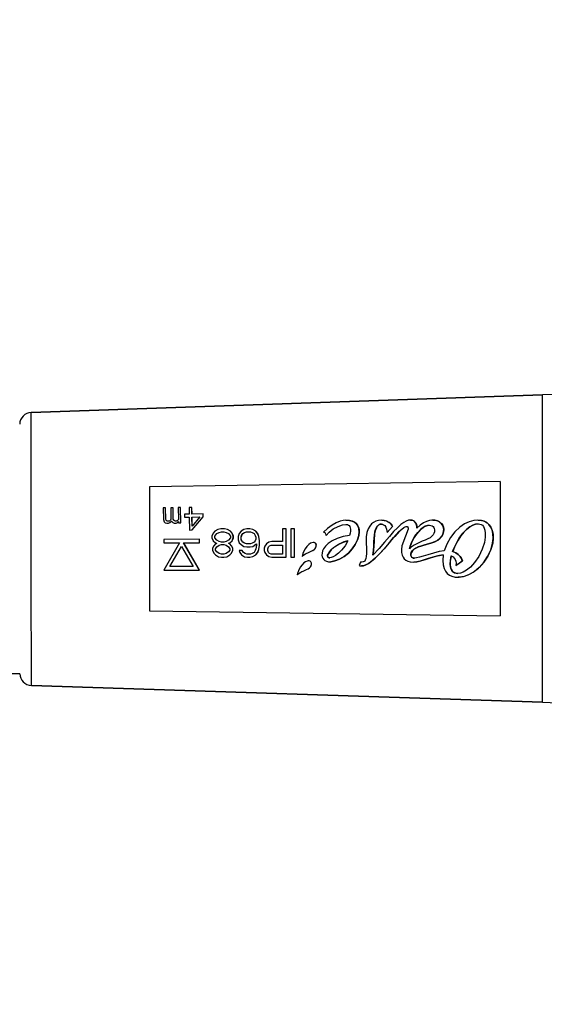
# Model space of a CAD drawing. Units: millimetres. Extents: x 2263 to 3543, y 1263 to 2822.
# Drawn here: x 2653 to 2697, y 1451 to 1533 of the extents above; entities that cross this region are included whole.
import ezdxf

# ---------------------------------------------------------------- set-up
doc = ezdxf.new("R2010")
doc.units = ezdxf.units.MM
doc.header["$LTSCALE"] = 5
doc.layers.get('0').update_dxf_attribs({"linetype": 'CONTINUOUS'})
doc.layers.get('Defpoints').update_dxf_attribs({"linetype": 'CONTINUOUS'})
doc.layers.add('02_ACHSEN', color=7, linetype='CONTINUOUS')
doc.layers.add('AM_5 ( Bemassung)', color=3, linetype='CONTINUOUS', lineweight=25)
doc.styles.get("Standard").update_dxf_attribs({"font": 'times.ttf'})
doc.dimstyles.new('BENUTZERDEFINIERTE NORM$0', dxfattribs={"dimtxt": 3.5, "dimasz": 2.5, "dimexe": 1, "dimexo": 0, "dimgap": 1.5, "dimtad": 1, "dimdsep": 46, "dimtxsty": 'Standard', "dimcen": 0, "dimclrd": 256, "dimclre": 256, "dimclrt": 6, "dimadec": 0, "dimazin": 2, "dimtp": 0.1, "dimtm": 0.1, "dimtfac": 0.71, "dimtmove": 0, "dimatfit": 3, "dimfxl": 1, "dimlwd": -1, "dimlwe": -1, "dimarcsym": 0})

# ---------------------------------------------------------------- blocks, each defined once
blk = doc.blocks.new('*D46')
at = {"layer": 'AM_5 ( Bemassung)', "ltscale": 10, "transparency": 16777216}
for p, q in [((2522.89, 1615.459), (2522.89, 1367.779)), ((2862.923, 1556.838), (2862.923, 1367.779)), ((2547.89, 1377.779), (2837.923, 1377.779))]:
    blk.add_line(p, q, dxfattribs=at)
for points in [[(2547.89, 1381.946), (2547.89, 1373.612), (2522.89, 1377.779)], [(2837.923, 1381.946), (2837.923, 1373.612), (2862.923, 1377.779)]]:
    blk.add_solid(points, dxfattribs=at)
at = {"layer": 'Defpoints', "color": 0, "ltscale": 10, "transparency": 16777216}
for p in [(2522.89, 1615.459), (2862.923, 1556.838), (2862.923, 1377.779)]:
    blk.add_point(p, dxfattribs=at)
at = {"layer": 'AM_5 ( Bemassung)', "color": 6, "ltscale": 10, "transparency": 16777216, "insert": (2697.205, 1410.582), "char_height": 35, "attachment_point": 5}
blk.add_mtext('340', dxfattribs=at)

msp = doc.modelspace()

# ---------------------------------------------------------------- linework, layer by layer
at = {"color": 7, "linetype": 'Continuous'}
for p, q in [((2697.22, 1501.918), (2654.192, 1500.436)), ((2654.192, 1500.436), (2697.22, 1501.918)), ((2699.153, 1501.985), (2697.22, 1501.918)), ((2693.659, 1494.634), (2664.159, 1494.179)), ((2664.159, 1494.179), (2664.167, 1483.737)), ((2693.659, 1494.634), (2693.667, 1483.327)), ((2665.501, 1492.413), (2665.303, 1492.41)), ((2665.303, 1492.41), (2665.318, 1491.44)), ((2665.516, 1491.443), (2665.501, 1492.413)), ((2665.522, 1491.443), (2665.507, 1492.413)), ((2666.134, 1492.423), (2665.936, 1492.42)), ((2665.936, 1492.42), (2665.951, 1491.45)), ((2666.149, 1491.453), (2666.134, 1492.423)), ((2666.155, 1491.453), (2666.14, 1492.423)), ((2666.767, 1492.432), (2666.569, 1492.429)), ((2666.569, 1492.429), (2666.584, 1491.419)), ((2666.787, 1491.139), (2666.767, 1492.432)), ((2666.793, 1491.139), (2666.773, 1492.432)), ((2667.716, 1492.447), (2667.479, 1492.443)), ((2667.479, 1492.443), (2667.487, 1491.878)), ((2667.725, 1491.881), (2667.716, 1492.447)), ((2667.731, 1491.881), (2667.722, 1492.447)), ((2665.318, 1491.44), (2665.4, 1491.239)), ((2665.556, 1491.363), (2665.516, 1491.443)), ((2665.563, 1491.363), (2665.522, 1491.443)), ((2665.951, 1491.45), (2665.913, 1491.368)), ((2666.189, 1491.372), (2666.149, 1491.453)), ((2666.196, 1491.372), (2666.155, 1491.453)), ((2666.584, 1491.419), (2666.507, 1491.337)), ((2667.487, 1491.878), (2667.092, 1491.871)), ((2667.092, 1491.871), (2667.096, 1491.629)), ((2667.096, 1491.629), (2667.491, 1491.635)), ((2667.491, 1491.635), (2667.508, 1490.544)), ((2668.674, 1491.896), (2667.725, 1491.881)), ((2667.729, 1491.639), (2668.401, 1491.649)), ((2667.74, 1490.871), (2667.729, 1491.639)), ((2667.746, 1490.878), (2667.735, 1491.639)), ((2668.401, 1491.649), (2667.74, 1490.871)), ((2667.745, 1490.547), (2668.678, 1491.653)), ((2667.751, 1490.547), (2668.684, 1491.653)), ((2668.678, 1491.653), (2668.674, 1491.896)), ((2668.684, 1491.653), (2668.68, 1491.896)), ((2665.4, 1491.239), (2665.48, 1491.159)), ((2665.48, 1491.159), (2665.6, 1491.121)), ((2665.597, 1491.323), (2665.556, 1491.363)), ((2665.603, 1491.323), (2665.563, 1491.363)), ((2665.676, 1491.284), (2665.597, 1491.323)), ((2665.6, 1491.121), (2665.758, 1491.123)), ((2665.795, 1491.285), (2665.676, 1491.284)), ((2665.758, 1491.123), (2665.876, 1491.165)), ((2665.764, 1491.123), (2665.882, 1491.165)), ((2665.874, 1491.327), (2665.795, 1491.285)), ((2665.913, 1491.368), (2665.874, 1491.327)), ((2665.876, 1491.165), (2665.993, 1491.288)), ((2665.882, 1491.165), (2665.876, 1491.165)), ((2665.882, 1491.165), (2665.996, 1491.285)), ((2665.993, 1491.288), (2666.113, 1491.169)), ((2666.113, 1491.169), (2666.233, 1491.13)), ((2666.23, 1491.333), (2666.189, 1491.372)), ((2666.236, 1491.333), (2666.196, 1491.372)), ((2666.309, 1491.293), (2666.23, 1491.333)), ((2666.233, 1491.13), (2666.391, 1491.133)), ((2666.388, 1491.295), (2666.309, 1491.293)), ((2666.507, 1491.337), (2666.388, 1491.295)), ((2666.391, 1491.133), (2666.509, 1491.175)), ((2666.397, 1491.133), (2666.515, 1491.175)), ((2666.509, 1491.175), (2666.587, 1491.257)), ((2666.515, 1491.175), (2666.509, 1491.175)), ((2666.515, 1491.175), (2666.53, 1491.191)), ((2666.53, 1491.191), (2666.587, 1491.251)), ((2666.587, 1491.257), (2666.589, 1491.136)), ((2666.589, 1491.136), (2666.787, 1491.139)), ((2669.907, 1490.599), (2669.657, 1490.445)), ((2670.157, 1490.65), (2669.907, 1490.599)), ((2670.457, 1490.65), (2670.157, 1490.65)), ((2670.707, 1490.599), (2670.457, 1490.65)), ((2670.713, 1490.599), (2670.463, 1490.65)), ((2670.957, 1490.446), (2670.707, 1490.599)), ((2670.963, 1490.446), (2670.713, 1490.599)), ((2672.106, 1490.6), (2671.856, 1490.447)), ((2672.356, 1490.651), (2672.106, 1490.6)), ((2672.606, 1490.652), (2672.356, 1490.651)), ((2672.856, 1490.601), (2672.606, 1490.652)), ((2672.862, 1490.601), (2672.612, 1490.652)), ((2672.862, 1490.601), (2672.856, 1490.601)), ((2673.106, 1490.448), (2672.856, 1490.601)), ((2673.112, 1490.448), (2672.862, 1490.601)), ((2675.355, 1490.654), (2675.355, 1489.581)), ((2675.654, 1490.654), (2675.355, 1490.654)), ((2675.656, 1488.254), (2675.654, 1490.654)), ((2675.662, 1488.254), (2675.661, 1490.654)), ((2676.054, 1490.654), (2676.056, 1488.254)), ((2676.354, 1490.654), (2676.054, 1490.654)), ((2676.356, 1488.254), (2676.354, 1490.654)), ((2676.362, 1488.254), (2676.36, 1490.654)), ((2680.682, 1491.009), (2680.701, 1491.009)), ((2684.152, 1490.342), (2684.601, 1490.847)), ((2684.158, 1490.342), (2684.607, 1490.847)), ((2684.607, 1490.847), (2684.601, 1490.847)), ((2687.984, 1491.381), (2687.912, 1491.38)), ((2668.349, 1489.761), (2665.351, 1489.759)), ((2665.351, 1489.759), (2665.351, 1489.459)), ((2667.508, 1490.544), (2667.745, 1490.547)), ((2668.35, 1489.461), (2668.349, 1489.761)), ((2668.356, 1489.461), (2668.356, 1489.761)), ((2669.508, 1490.292), (2669.408, 1490.037)), ((2669.408, 1490.037), (2669.408, 1489.883)), ((2669.408, 1489.883), (2669.508, 1489.628)), ((2669.657, 1490.445), (2669.508, 1490.292)), ((2669.658, 1490.037), (2669.807, 1490.241)), ((2669.658, 1489.884), (2669.658, 1490.037)), ((2669.808, 1489.679), (2669.658, 1489.884)), ((2669.664, 1490.037), (2669.814, 1490.241)), ((2669.664, 1489.884), (2669.664, 1490.037)), ((2669.814, 1489.679), (2669.664, 1489.884)), ((2669.807, 1490.241), (2670.007, 1490.343)), ((2669.814, 1490.241), (2670.013, 1490.343)), ((2670.007, 1490.343), (2670.207, 1490.395)), ((2670.013, 1490.343), (2670.208, 1490.393)), ((2670.207, 1490.395), (2670.407, 1490.395)), ((2670.407, 1490.395), (2670.607, 1490.344)), ((2670.607, 1490.344), (2670.807, 1490.242)), ((2670.807, 1490.242), (2670.957, 1490.038)), ((2670.957, 1489.884), (2670.807, 1489.68)), ((2671.107, 1490.293), (2670.957, 1490.446)), ((2670.957, 1490.038), (2670.957, 1489.884)), ((2671.113, 1490.293), (2670.963, 1490.446)), ((2671.207, 1490.038), (2671.107, 1490.293)), ((2671.107, 1489.629), (2671.207, 1489.885)), ((2671.213, 1490.038), (2671.113, 1490.293)), ((2671.113, 1489.629), (2671.213, 1489.885)), ((2671.207, 1489.885), (2671.207, 1490.038)), ((2671.213, 1489.885), (2671.213, 1490.038)), ((2671.707, 1490.242), (2671.607, 1489.987)), ((2671.607, 1489.987), (2671.607, 1489.732)), ((2671.607, 1489.732), (2671.707, 1489.477)), ((2671.856, 1490.447), (2671.707, 1490.242)), ((2671.857, 1489.936), (2671.907, 1490.089)), ((2671.857, 1489.783), (2671.857, 1489.936)), ((2671.907, 1489.63), (2671.857, 1489.783)), ((2671.863, 1489.936), (2671.913, 1490.089)), ((2671.863, 1489.783), (2671.863, 1489.936)), ((2671.913, 1489.63), (2671.863, 1489.783)), ((2671.907, 1490.089), (2672.006, 1490.243)), ((2671.913, 1490.089), (2672.013, 1490.243)), ((2672.006, 1490.243), (2672.156, 1490.345)), ((2672.013, 1490.243), (2672.162, 1490.345)), ((2672.156, 1490.345), (2672.306, 1490.396)), ((2672.162, 1490.345), (2672.307, 1490.394)), ((2672.306, 1490.396), (2672.656, 1490.396)), ((2672.656, 1490.396), (2672.806, 1490.345)), ((2672.806, 1490.345), (2672.956, 1490.243)), ((2672.956, 1490.243), (2673.056, 1490.09)), ((2673.056, 1490.09), (2673.106, 1489.937)), ((2673.106, 1489.784), (2673.056, 1489.631)), ((2673.112, 1490.448), (2673.106, 1490.448)), ((2673.256, 1490.244), (2673.106, 1490.448)), ((2673.106, 1489.937), (2673.106, 1489.784)), ((2673.262, 1490.244), (2673.112, 1490.448)), ((2673.262, 1490.244), (2673.256, 1490.244)), ((2673.356, 1489.988), (2673.256, 1490.244)), ((2673.362, 1489.988), (2673.262, 1490.244)), ((2673.362, 1489.988), (2673.356, 1489.988)), ((2673.406, 1489.631), (2673.356, 1489.988)), ((2673.412, 1489.631), (2673.362, 1489.988)), ((2678.802, 1490.367), (2678.804, 1490.367)), ((2665.351, 1489.459), (2666.677, 1489.46)), ((2666.677, 1489.46), (2665.353, 1487.161)), ((2665.872, 1487.461), (2666.851, 1489.16)), ((2665.878, 1487.461), (2666.854, 1489.155)), ((2666.851, 1489.16), (2667.832, 1487.463)), ((2667.023, 1489.46), (2668.35, 1489.461)), ((2668.351, 1487.163), (2667.023, 1489.46)), ((2668.358, 1487.163), (2667.029, 1489.46)), ((2669.558, 1489.22), (2669.459, 1489.015)), ((2669.459, 1489.015), (2669.459, 1488.862)), ((2669.508, 1489.628), (2669.708, 1489.475)), ((2669.708, 1489.373), (2669.558, 1489.22)), ((2669.708, 1489.475), (2669.808, 1489.424)), ((2669.808, 1489.424), (2669.708, 1489.373)), ((2669.708, 1488.964), (2669.808, 1489.118)), ((2669.709, 1488.862), (2669.708, 1488.964)), ((2669.715, 1488.964), (2669.814, 1489.118)), ((2669.715, 1488.862), (2669.715, 1488.964)), ((2670.008, 1489.577), (2669.808, 1489.679)), ((2669.808, 1489.118), (2670.008, 1489.271)), ((2669.814, 1489.118), (2670.014, 1489.271)), ((2670.208, 1489.526), (2670.008, 1489.577)), ((2670.008, 1489.271), (2670.208, 1489.322)), ((2670.014, 1489.271), (2670.208, 1489.321)), ((2670.408, 1489.527), (2670.208, 1489.526)), ((2670.208, 1489.322), (2670.408, 1489.322)), ((2670.608, 1489.578), (2670.408, 1489.527)), ((2670.408, 1489.322), (2670.608, 1489.271)), ((2670.807, 1489.68), (2670.608, 1489.578)), ((2670.608, 1489.271), (2670.808, 1489.118)), ((2670.808, 1489.425), (2670.908, 1489.476)), ((2670.908, 1489.374), (2670.808, 1489.425)), ((2670.808, 1489.118), (2670.908, 1488.965)), ((2670.914, 1489.374), (2670.814, 1489.425)), ((2670.908, 1489.476), (2671.107, 1489.629)), ((2671.058, 1489.221), (2670.908, 1489.374)), ((2670.908, 1488.965), (2670.908, 1488.863)), ((2671.064, 1489.221), (2670.914, 1489.374)), ((2671.158, 1489.017), (2671.058, 1489.221)), ((2671.164, 1489.017), (2671.064, 1489.221)), ((2671.158, 1488.863), (2671.158, 1489.017)), ((2671.164, 1488.863), (2671.164, 1489.017)), ((2671.707, 1489.477), (2671.857, 1489.323)), ((2671.857, 1489.323), (2672.107, 1489.17)), ((2672.007, 1489.528), (2671.907, 1489.63)), ((2672.013, 1489.528), (2671.913, 1489.63)), ((2672.157, 1489.426), (2672.007, 1489.528)), ((2672.163, 1489.426), (2672.013, 1489.528)), ((2672.107, 1489.17), (2672.357, 1489.12)), ((2672.307, 1489.375), (2672.157, 1489.426)), ((2672.308, 1489.377), (2672.163, 1489.426)), ((2672.657, 1489.375), (2672.307, 1489.375)), ((2672.357, 1489.12), (2672.607, 1489.12)), ((2672.607, 1489.12), (2672.857, 1489.171)), ((2672.613, 1489.12), (2672.863, 1489.171)), ((2672.807, 1489.426), (2672.657, 1489.375)), ((2672.957, 1489.529), (2672.807, 1489.426)), ((2672.857, 1489.171), (2673.157, 1489.375)), ((2672.863, 1489.171), (2672.857, 1489.171)), ((2672.863, 1489.171), (2673.111, 1489.34)), ((2673.056, 1489.631), (2672.957, 1489.529)), ((2673.107, 1488.967), (2673.057, 1488.814)), ((2673.157, 1489.273), (2673.107, 1488.967)), ((2673.157, 1489.375), (2673.157, 1489.273)), ((2673.257, 1488.661), (2673.357, 1488.916)), ((2673.263, 1488.661), (2673.363, 1488.916)), ((2673.357, 1488.916), (2673.407, 1489.274)), ((2673.363, 1488.916), (2673.357, 1488.916)), ((2673.363, 1488.916), (2673.413, 1489.274)), ((2673.412, 1489.631), (2673.406, 1489.631)), ((2673.407, 1489.274), (2673.406, 1489.631)), ((2673.413, 1489.274), (2673.407, 1489.274)), ((2673.413, 1489.274), (2673.412, 1489.631)), ((2673.856, 1489.172), (2673.807, 1489.019)), ((2673.807, 1489.019), (2673.807, 1488.814)), ((2674.006, 1489.376), (2673.856, 1489.172)), ((2674.206, 1489.529), (2674.006, 1489.376)), ((2674.106, 1488.968), (2674.156, 1489.121)), ((2674.113, 1488.968), (2674.106, 1488.968)), ((2674.107, 1488.814), (2674.106, 1488.968)), ((2674.113, 1488.968), (2674.162, 1489.121)), ((2674.113, 1488.814), (2674.113, 1488.968)), ((2674.156, 1489.121), (2674.256, 1489.223)), ((2674.162, 1489.121), (2674.156, 1489.121)), ((2674.162, 1489.121), (2674.262, 1489.223)), ((2674.456, 1489.581), (2674.206, 1489.529)), ((2674.256, 1489.223), (2674.406, 1489.274)), ((2674.262, 1489.223), (2674.256, 1489.223)), ((2674.262, 1489.223), (2674.407, 1489.272)), ((2674.406, 1489.274), (2675.356, 1489.275)), ((2675.355, 1489.581), (2674.456, 1489.581)), ((2675.356, 1489.275), (2675.356, 1488.509)), ((2677.934, 1489.5), (2677.915, 1489.5)), ((2686.254, 1489.595), (2686.248, 1489.595)), ((2669.459, 1488.862), (2669.559, 1488.607)), ((2669.559, 1488.607), (2669.709, 1488.454)), ((2669.809, 1488.709), (2669.709, 1488.862)), ((2669.709, 1488.454), (2669.959, 1488.301)), ((2669.815, 1488.709), (2669.715, 1488.862)), ((2670.009, 1488.556), (2669.809, 1488.709)), ((2670.015, 1488.556), (2669.815, 1488.709)), ((2669.959, 1488.301), (2670.209, 1488.25)), ((2670.209, 1488.505), (2670.009, 1488.556)), ((2670.209, 1488.507), (2670.015, 1488.556)), ((2670.408, 1488.505), (2670.209, 1488.505)), ((2670.209, 1488.25), (2670.409, 1488.25)), ((2670.608, 1488.557), (2670.408, 1488.505)), ((2670.409, 1488.25), (2670.659, 1488.301)), ((2670.415, 1488.25), (2670.665, 1488.301)), ((2670.808, 1488.71), (2670.608, 1488.557)), ((2670.659, 1488.301), (2670.908, 1488.455)), ((2670.665, 1488.301), (2670.914, 1488.455)), ((2670.908, 1488.863), (2670.808, 1488.71)), ((2670.908, 1488.455), (2671.058, 1488.608)), ((2670.914, 1488.455), (2671.064, 1488.608)), ((2671.058, 1488.608), (2671.158, 1488.863)), ((2671.064, 1488.608), (2671.164, 1488.863)), ((2671.958, 1488.813), (2671.708, 1488.813)), ((2671.708, 1488.813), (2671.758, 1488.66)), ((2671.758, 1488.66), (2671.908, 1488.455)), ((2671.908, 1488.455), (2672.158, 1488.302)), ((2672.058, 1488.66), (2671.958, 1488.813)), ((2672.064, 1488.66), (2671.964, 1488.813)), ((2672.064, 1488.66), (2672.058, 1488.66)), ((2672.208, 1488.558), (2672.058, 1488.66)), ((2672.158, 1488.302), (2672.408, 1488.252)), ((2672.214, 1488.558), (2672.208, 1488.558)), ((2672.358, 1488.507), (2672.208, 1488.558)), ((2672.657, 1488.507), (2672.358, 1488.507)), ((2672.408, 1488.252), (2672.608, 1488.252)), ((2672.608, 1488.252), (2672.858, 1488.303)), ((2672.807, 1488.558), (2672.657, 1488.507)), ((2672.957, 1488.66), (2672.807, 1488.558)), ((2672.858, 1488.303), (2673.107, 1488.456)), ((2672.864, 1488.303), (2672.858, 1488.303)), ((2673.057, 1488.814), (2672.957, 1488.66)), ((2673.107, 1488.456), (2673.257, 1488.661)), ((2673.113, 1488.456), (2673.107, 1488.456)), ((2673.113, 1488.456), (2673.263, 1488.661)), ((2673.263, 1488.661), (2673.257, 1488.661)), ((2673.807, 1488.814), (2673.857, 1488.661)), ((2673.857, 1488.661), (2674.007, 1488.457)), ((2674.007, 1488.457), (2674.207, 1488.304)), ((2674.113, 1488.814), (2674.107, 1488.814)), ((2674.157, 1488.661), (2674.107, 1488.814)), ((2674.163, 1488.661), (2674.113, 1488.814)), ((2674.163, 1488.661), (2674.157, 1488.661)), ((2674.257, 1488.559), (2674.157, 1488.661)), ((2674.263, 1488.559), (2674.163, 1488.661)), ((2674.207, 1488.304), (2674.457, 1488.253)), ((2674.263, 1488.559), (2674.257, 1488.559)), ((2674.407, 1488.508), (2674.257, 1488.559)), ((2675.356, 1488.509), (2674.407, 1488.508)), ((2674.457, 1488.253), (2675.656, 1488.254)), ((2676.056, 1488.254), (2676.356, 1488.254)), ((2677.005, 1488.33), (2677.054, 1488.383)), ((2689.673, 1488.727), (2689.667, 1488.727)), ((2667.832, 1487.463), (2665.872, 1487.461)), ((2677.531, 1487.953), (2677.512, 1487.953)), ((2679.348, 1487.872), (2679.423, 1487.873)), ((2679.429, 1487.873), (2679.423, 1487.873)), ((2681.908, 1487.853), (2681.792, 1487.546)), ((2682.029, 1487.843), (2681.908, 1487.853)), ((2689.94, 1487.568), (2690.479, 1487.945)), ((2689.946, 1487.568), (2690.485, 1487.945)), ((2690.485, 1487.945), (2690.479, 1487.945)), ((2665.353, 1487.161), (2668.351, 1487.163)), ((2676.602, 1486.783), (2676.651, 1486.836)), ((2664.167, 1483.737), (2693.667, 1483.327)), ((2697.24, 1476.048), (2654.21, 1477.466)), ((2654.21, 1477.466), (2697.24, 1476.048)), ((2697.24, 1476.048), (2699.173, 1475.985))]:
    msp.add_line(p, q, dxfattribs=at)
at = {"color": 9, "linetype": 'Continuous'}
for p, q in [((2681.77, 1490.094), (2681.764, 1490.094)), ((2685.158, 1490.408), (2685.152, 1490.408)), ((2678.195, 1489.194), (2678.189, 1489.194)), ((2683.055, 1489.582), (2683.049, 1489.582)), ((2693.042, 1489.426), (2693.036, 1489.426)), ((2677.602, 1488.689), (2677.596, 1488.689)), ((2679.184, 1488.512), (2679.178, 1488.512)), ((2686.152, 1488.502), (2686.146, 1488.502)), ((2677.792, 1487.648), (2677.786, 1487.648)), ((2677.199, 1487.143), (2677.193, 1487.143))]:
    msp.add_line(p, q, dxfattribs=at)
for points in [[(2697.24, 1476.048), (2697.24, 1476.136), (2697.24, 1476.397), (2697.239, 1476.828), (2697.239, 1477.424), (2697.238, 1478.176), (2697.238, 1479.074), (2697.237, 1480.107), (2697.236, 1481.259), (2697.235, 1482.516), (2697.234, 1483.86), (2697.233, 1485.273), (2697.232, 1486.737), (2697.231, 1488.231), (2697.23, 1489.735), (2697.228, 1491.229), (2697.227, 1492.693), (2697.226, 1494.106), (2697.225, 1495.451), (2697.224, 1496.707), (2697.223, 1497.86), (2697.223, 1498.892), (2697.222, 1499.79), (2697.221, 1500.542), (2697.221, 1501.138), (2697.221, 1501.569), (2697.22, 1501.831), (2697.22, 1501.918)], [(2654.21, 1477.466), (2654.209, 1477.501), (2654.209, 1477.645), (2654.209, 1477.928), (2654.209, 1478.358), (2654.208, 1478.943), (2654.208, 1479.672), (2654.207, 1480.527), (2654.207, 1481.498), (2654.206, 1482.571), (2654.205, 1483.733), (2654.204, 1484.965), (2654.203, 1486.253), (2654.202, 1487.578), (2654.201, 1488.921), (2654.2, 1490.265), (2654.199, 1491.591), (2654.198, 1492.881), (2654.197, 1494.116), (2654.196, 1495.281), (2654.195, 1496.358), (2654.195, 1497.335), (2654.194, 1498.195), (2654.193, 1498.93), (2654.193, 1499.522), (2654.193, 1499.961), (2654.192, 1500.252), (2654.192, 1500.4), (2654.192, 1500.436)]]:
    msp.add_lwpolyline(points, dxfattribs=at)
at = {"color": 7, "linetype": 'Continuous'}
for points in [[(2691.802, 1491.383), (2691.439, 1491.35), (2691.065, 1491.247), (2690.674, 1491.062), (2690.268, 1490.781), (2689.86, 1490.392), (2689.48, 1489.901), (2689.169, 1489.346), (2688.958, 1488.793)], [(2693.036, 1489.426), (2693.084, 1489.843), (2693.061, 1490.229), (2692.982, 1490.554), (2692.862, 1490.813), (2692.713, 1491.014), (2692.538, 1491.168), (2692.335, 1491.282), (2692.094, 1491.355), (2691.802, 1491.383)], [(2691.808, 1491.383), (2692.104, 1491.355), (2692.344, 1491.281), (2692.564, 1491.154), (2692.746, 1490.984), (2692.89, 1490.773), (2693.003, 1490.509), (2693.072, 1490.196), (2693.09, 1489.828), (2693.042, 1489.426)], [(2680.682, 1491.375), (2680.463, 1491.352), (2680.193, 1491.277), (2679.875, 1491.141), (2679.519, 1490.94), (2679.145, 1490.676), (2678.802, 1490.367)], [(2679.01, 1490.092), (2679.272, 1490.377), (2679.62, 1490.641), (2680.024, 1490.851), (2680.394, 1490.969), (2680.682, 1491.009)], [(2681.764, 1490.094), (2681.798, 1490.381), (2681.783, 1490.617), (2681.732, 1490.807), (2681.652, 1490.962), (2681.546, 1491.092), (2681.409, 1491.2), (2681.232, 1491.288), (2680.998, 1491.35), (2680.682, 1491.375)], [(2680.688, 1491.375), (2680.98, 1491.354), (2681.204, 1491.3), (2681.405, 1491.206), (2681.555, 1491.089), (2681.67, 1490.944), (2681.749, 1490.777), (2681.794, 1490.581), (2681.803, 1490.357), (2681.77, 1490.094)], [(2680.701, 1491.009), (2680.805, 1490.998), (2680.894, 1490.965), (2680.962, 1490.913), (2681.015, 1490.838), (2681.054, 1490.736), (2681.073, 1490.604), (2681.068, 1490.445), (2681.04, 1490.268), (2680.991, 1490.093)], [(2683.7, 1491.377), (2683.432, 1491.353), (2683.207, 1491.289), (2683.012, 1491.189), (2682.841, 1491.053), (2682.689, 1490.874), (2682.558, 1490.644), (2682.454, 1490.346), (2682.39, 1489.969), (2682.383, 1489.503)], [(2686.11, 1491.379), (2685.953, 1491.36), (2685.768, 1491.298), (2685.553, 1491.18), (2685.305, 1490.997), (2685.022, 1490.741), (2684.702, 1490.409), (2684.345, 1490.001), (2683.944, 1489.523), (2683.483, 1488.987), (2682.937, 1488.422)], [(2683.049, 1489.582), (2683.081, 1490.131), (2683.16, 1490.519), (2683.258, 1490.759), (2683.359, 1490.903), (2683.459, 1490.988), (2683.561, 1491.034), (2683.669, 1491.05)], [(2683.669, 1491.049), (2683.573, 1491.036), (2683.479, 1490.996), (2683.396, 1490.934), (2683.317, 1490.843), (2683.25, 1490.734), (2683.188, 1490.586), (2683.144, 1490.44), (2683.105, 1490.251), (2683.079, 1490.06), (2683.062, 1489.846), (2683.055, 1489.582)], [(2683.669, 1491.05), (2683.765, 1491.036), (2683.861, 1490.992), (2683.954, 1490.914), (2684.039, 1490.792), (2684.11, 1490.61), (2684.152, 1490.342)], [(2684.601, 1490.847), (2684.552, 1490.952), (2684.462, 1491.066), (2684.323, 1491.182), (2684.132, 1491.286), (2683.914, 1491.355), (2683.7, 1491.377)], [(2683.706, 1491.377), (2683.905, 1491.358), (2684.092, 1491.305), (2684.252, 1491.23), (2684.381, 1491.144), (2684.485, 1491.048), (2684.561, 1490.947), (2684.607, 1490.847)], [(2685.152, 1490.408), (2685.386, 1490.626), (2685.558, 1490.752), (2685.681, 1490.819), (2685.762, 1490.847), (2685.803, 1490.852)], [(2685.803, 1490.852), (2685.814, 1490.852), (2685.851, 1490.841), (2685.883, 1490.817), (2685.91, 1490.773), (2685.925, 1490.706), (2685.921, 1490.607), (2685.881, 1490.467)], [(2686.65, 1490.692), (2686.641, 1490.879), (2686.605, 1491.037), (2686.547, 1491.161), (2686.471, 1491.253), (2686.38, 1491.319), (2686.264, 1491.362), (2686.11, 1491.379)], [(2686.116, 1491.379), (2686.271, 1491.362), (2686.39, 1491.316), (2686.488, 1491.243), (2686.562, 1491.145), (2686.616, 1491.021), (2686.649, 1490.867), (2686.657, 1490.692)], [(2686.146, 1488.502), (2686.19, 1488.652), (2686.268, 1488.784), (2686.387, 1488.906), (2686.559, 1489.02), (2686.791, 1489.125), (2687.088, 1489.224), (2687.451, 1489.324), (2687.832, 1489.435), (2688.16, 1489.558), (2688.422, 1489.698), (2688.618, 1489.853), (2688.756, 1490.02), (2688.851, 1490.207), (2688.907, 1490.419), (2688.916, 1490.624), (2688.883, 1490.804), (2688.813, 1490.965), (2688.708, 1491.104), (2688.568, 1491.221), (2688.391, 1491.312), (2688.173, 1491.368), (2687.984, 1491.381)], [(2687.99, 1491.381), (2688.185, 1491.367), (2688.405, 1491.309), (2688.58, 1491.218), (2688.727, 1491.09), (2688.833, 1490.94), (2688.897, 1490.776), (2688.924, 1490.597), (2688.91, 1490.402), (2688.852, 1490.194), (2688.749, 1490.001), (2688.598, 1489.829), (2688.392, 1489.675), (2688.13, 1489.542), (2687.831, 1489.433), (2687.533, 1489.345), (2687.25, 1489.268), (2686.995, 1489.194), (2686.778, 1489.118), (2686.567, 1489.021), (2686.403, 1488.914), (2686.283, 1488.795), (2686.199, 1488.658), (2686.152, 1488.502)], [(2686.248, 1489.595), (2686.486, 1490.016), (2686.737, 1490.348), (2686.977, 1490.593), (2687.196, 1490.763), (2687.389, 1490.87), (2687.556, 1490.927), (2687.696, 1490.943)], [(2687.696, 1490.942), (2687.546, 1490.923), (2687.368, 1490.858), (2687.19, 1490.754), (2687.002, 1490.609), (2686.811, 1490.423), (2686.622, 1490.199), (2686.433, 1489.924), (2686.254, 1489.595)], [(2687.912, 1491.38), (2687.707, 1491.35), (2687.471, 1491.274), (2687.209, 1491.143), (2686.927, 1490.948), (2686.65, 1490.692)], [(2687.696, 1490.943), (2687.833, 1490.928), (2687.942, 1490.889), (2688.024, 1490.833), (2688.084, 1490.762), (2688.126, 1490.673), (2688.146, 1490.558), (2688.136, 1490.404)], [(2689.667, 1488.727), (2689.928, 1489.336), (2690.226, 1489.86), (2690.533, 1490.283), (2690.832, 1490.601), (2691.113, 1490.824), (2691.371, 1490.965), (2691.602, 1491.039), (2691.815, 1491.062)], [(2691.815, 1491.061), (2691.603, 1491.038), (2691.361, 1490.958), (2691.118, 1490.823), (2690.865, 1490.625), (2690.615, 1490.372), (2690.364, 1490.056), (2690.122, 1489.682), (2689.886, 1489.239), (2689.673, 1488.727)], [(2691.815, 1491.062), (2691.958, 1491.046), (2692.074, 1491.005), (2692.173, 1490.939), (2692.259, 1490.844), (2692.334, 1490.711), (2692.391, 1490.526), (2692.42, 1490.275), (2692.408, 1489.941), (2692.336, 1489.507)], [(2678.804, 1490.367), (2678.857, 1490.354), (2678.901, 1490.325), (2678.937, 1490.284), (2678.968, 1490.23), (2678.993, 1490.166), (2679.01, 1490.092)], [(2680.991, 1490.093), (2680.448, 1490.001), (2679.945, 1489.841), (2679.526, 1489.642), (2679.201, 1489.422), (2678.965, 1489.194), (2678.807, 1488.969)], [(2679.423, 1487.873), (2679.763, 1487.944), (2680.141, 1488.089), (2680.531, 1488.313), (2680.9, 1488.607), (2681.219, 1488.95), (2681.47, 1489.321), (2681.651, 1489.705), (2681.764, 1490.094)], [(2681.77, 1490.094), (2681.657, 1489.706), (2681.477, 1489.322), (2681.224, 1488.949), (2680.902, 1488.603), (2680.533, 1488.31), (2680.146, 1488.088), (2679.766, 1487.943), (2679.429, 1487.873)], [(2681.996, 1487.524), (2682.161, 1487.543), (2682.355, 1487.606), (2682.582, 1487.725), (2682.844, 1487.911), (2683.144, 1488.17), (2683.479, 1488.504), (2683.85, 1488.913), (2684.257, 1489.386), (2684.695, 1489.901), (2685.152, 1490.408)], [(2685.158, 1490.408), (2684.797, 1490.012), (2684.463, 1489.622), (2684.171, 1489.278), (2683.9, 1488.963), (2683.645, 1488.677), (2683.411, 1488.427), (2683.188, 1488.205), (2682.963, 1488.003), (2682.759, 1487.841), (2682.568, 1487.713), (2682.354, 1487.603), (2682.166, 1487.543), (2682.002, 1487.524)], [(2685.881, 1490.467), (2685.76, 1490.162), (2685.645, 1489.877), (2685.525, 1489.583)], [(2688.136, 1490.404), (2688.095, 1490.262), (2688.027, 1490.134), (2687.923, 1490.014), (2687.777, 1489.9), (2687.586, 1489.794), (2687.353, 1489.694), (2687.09, 1489.596)], [(2677.915, 1489.5), (2677.814, 1489.48), (2677.694, 1489.425), (2677.557, 1489.324), (2677.405, 1489.169), (2677.247, 1488.951), (2677.1, 1488.665)], [(2677.596, 1488.689), (2677.767, 1488.763), (2677.916, 1488.838), (2678.031, 1488.918), (2678.113, 1489.004), (2678.164, 1489.094), (2678.189, 1489.194)], [(2677.602, 1488.689), (2677.76, 1488.756), (2677.901, 1488.826), (2678.02, 1488.904), (2678.11, 1488.992), (2678.167, 1489.087), (2678.195, 1489.194)], [(2678.189, 1489.194), (2678.189, 1489.298), (2678.168, 1489.372), (2678.131, 1489.426), (2678.079, 1489.467), (2678.007, 1489.493), (2677.934, 1489.5)], [(2678.195, 1489.194), (2678.197, 1489.289), (2678.176, 1489.367), (2678.137, 1489.426), (2678.081, 1489.468), (2678.009, 1489.494), (2677.94, 1489.5)], [(2678.807, 1488.969), (2678.72, 1488.79), (2678.674, 1488.61), (2678.667, 1488.442), (2678.693, 1488.294), (2678.747, 1488.169), (2678.824, 1488.066), (2678.924, 1487.982), (2679.051, 1487.919), (2679.213, 1487.88), (2679.348, 1487.872)], [(2679.178, 1488.512), (2679.291, 1488.699), (2679.475, 1488.907), (2679.738, 1489.128), (2680.084, 1489.347), (2680.491, 1489.533), (2680.86, 1489.638)], [(2680.86, 1489.636), (2680.515, 1489.54), (2680.176, 1489.392), (2679.883, 1489.224), (2679.645, 1489.052), (2679.447, 1488.873), (2679.29, 1488.689), (2679.184, 1488.512)], [(2680.86, 1489.638), (2680.614, 1489.226), (2680.323, 1488.863), (2680.049, 1488.594), (2679.807, 1488.406), (2679.605, 1488.286), (2679.444, 1488.223)], [(2682.383, 1489.503), (2682.409, 1488.961), (2682.412, 1488.578), (2682.395, 1488.314), (2682.363, 1488.134), (2682.319, 1488.013), (2682.267, 1487.936), (2682.208, 1487.886), (2682.136, 1487.856), (2682.029, 1487.843)], [(2682.937, 1488.422), (2682.996, 1488.823), (2683.035, 1489.202), (2683.049, 1489.582)], [(2683.055, 1489.582), (2683.041, 1489.207), (2683.003, 1488.825), (2682.945, 1488.43)], [(2685.525, 1489.583), (2685.405, 1489.214), (2685.358, 1488.899), (2685.368, 1488.641), (2685.416, 1488.434), (2685.495, 1488.266), (2685.599, 1488.13), (2685.73, 1488.019), (2685.896, 1487.932), (2686.107, 1487.872), (2686.384, 1487.848)], [(2687.09, 1489.596), (2686.878, 1489.503), (2686.649, 1489.392), (2686.437, 1489.277), (2686.261, 1489.165), (2686.132, 1489.063), (2686.049, 1488.975)], [(2686.049, 1488.975), (2686.102, 1489.192), (2686.172, 1489.406), (2686.248, 1489.595)], [(2686.254, 1489.595), (2686.168, 1489.38), (2686.103, 1489.173), (2686.058, 1488.984)], [(2692.336, 1489.507), (2692.155, 1488.929), (2691.86, 1488.323), (2691.507, 1487.805), (2691.16, 1487.424), (2690.842, 1487.163), (2690.559, 1487.001), (2690.316, 1486.918), (2690.11, 1486.893)], [(2690.121, 1486.572), (2690.217, 1486.575), (2690.587, 1486.629), (2690.984, 1486.763), (2691.405, 1486.993), (2691.838, 1487.333), (2692.253, 1487.781), (2692.61, 1488.31), (2692.875, 1488.875), (2693.036, 1489.426)], [(2693.042, 1489.426), (2692.89, 1488.899), (2692.637, 1488.349), (2692.298, 1487.831), (2691.905, 1487.39), (2691.474, 1487.035), (2691.054, 1486.792), (2690.637, 1486.64), (2690.251, 1486.576), (2690.127, 1486.571)], [(2676.999, 1488.33), (2677.048, 1488.383), (2677.125, 1488.443), (2677.227, 1488.508), (2677.349, 1488.574), (2677.478, 1488.637), (2677.596, 1488.689)], [(2677.1, 1488.665), (2677.06, 1488.561), (2677.025, 1488.447), (2676.999, 1488.33)], [(2677.054, 1488.383), (2677.121, 1488.436), (2677.199, 1488.488), (2677.286, 1488.538), (2677.383, 1488.588), (2677.487, 1488.638), (2677.602, 1488.689)], [(2679.318, 1488.203), (2679.262, 1488.209), (2679.209, 1488.228), (2679.173, 1488.257), (2679.15, 1488.296), (2679.139, 1488.348), (2679.145, 1488.419), (2679.178, 1488.512)], [(2679.184, 1488.512), (2679.156, 1488.437), (2679.145, 1488.375), (2679.15, 1488.313), (2679.172, 1488.266), (2679.21, 1488.231), (2679.256, 1488.212), (2679.316, 1488.203), (2679.318, 1488.203)], [(2679.444, 1488.223), (2679.339, 1488.204), (2679.318, 1488.203)], [(2686.462, 1488.176), (2686.35, 1488.191), (2686.264, 1488.226), (2686.203, 1488.277), (2686.164, 1488.338), (2686.144, 1488.411), (2686.146, 1488.502)], [(2686.152, 1488.502), (2686.15, 1488.409), (2686.173, 1488.331), (2686.217, 1488.269), (2686.28, 1488.22), (2686.365, 1488.188), (2686.462, 1488.177)], [(2686.384, 1487.848), (2686.659, 1487.873), (2686.994, 1487.949), (2687.397, 1488.072), (2687.878, 1488.228), (2688.398, 1488.371), (2688.876, 1488.45)], [(2688.876, 1488.449), (2688.434, 1488.378), (2687.998, 1488.262), (2687.605, 1488.138), (2687.262, 1488.027), (2686.943, 1487.934), (2686.65, 1487.871), (2686.39, 1487.848)], [(2688.958, 1488.793), (2688.533, 1488.733), (2688.045, 1488.61), (2687.59, 1488.47), (2687.2, 1488.344), (2686.884, 1488.25), (2686.64, 1488.194), (2686.462, 1488.176)], [(2688.876, 1488.45), (2688.832, 1487.993), (2688.863, 1487.617), (2688.946, 1487.316), (2689.066, 1487.082), (2689.215, 1486.899), (2689.395, 1486.758), (2689.613, 1486.653), (2689.882, 1486.588), (2690.121, 1486.572)], [(2690.11, 1486.893), (2689.937, 1486.911), (2689.804, 1486.958), (2689.695, 1487.029), (2689.605, 1487.127), (2689.531, 1487.261), (2689.478, 1487.444), (2689.456, 1487.685), (2689.477, 1487.992), (2689.557, 1488.375)], [(2689.563, 1488.375), (2689.5, 1488.099), (2689.468, 1487.859), (2689.463, 1487.63), (2689.487, 1487.431), (2689.54, 1487.256), (2689.616, 1487.121), (2689.714, 1487.018), (2689.826, 1486.95), (2689.952, 1486.909), (2690.11, 1486.894)], [(2689.557, 1488.375), (2689.7, 1488.291), (2689.81, 1488.186), (2689.89, 1488.062), (2689.942, 1487.915), (2689.96, 1487.749), (2689.94, 1487.568)], [(2690.479, 1487.945), (2690.413, 1488.143), (2690.301, 1488.328), (2690.145, 1488.488), (2689.939, 1488.623), (2689.667, 1488.727)], [(2689.673, 1488.727), (2689.933, 1488.629), (2690.145, 1488.493), (2690.305, 1488.33), (2690.418, 1488.144), (2690.485, 1487.945)], [(2677.512, 1487.953), (2677.411, 1487.934), (2677.291, 1487.878), (2677.154, 1487.778), (2677.002, 1487.622), (2676.844, 1487.405), (2676.697, 1487.119)], [(2677.193, 1487.143), (2677.364, 1487.216), (2677.513, 1487.291), (2677.628, 1487.372), (2677.71, 1487.457), (2677.761, 1487.548), (2677.786, 1487.648)], [(2677.199, 1487.143), (2677.357, 1487.21), (2677.498, 1487.28), (2677.617, 1487.358), (2677.707, 1487.445), (2677.764, 1487.541), (2677.792, 1487.648)], [(2677.786, 1487.648), (2677.786, 1487.752), (2677.765, 1487.825), (2677.728, 1487.879), (2677.676, 1487.92), (2677.604, 1487.946), (2677.531, 1487.953)], [(2677.792, 1487.648), (2677.794, 1487.743), (2677.773, 1487.82), (2677.734, 1487.879), (2677.678, 1487.922), (2677.606, 1487.947), (2677.537, 1487.954)], [(2681.792, 1487.546), (2681.851, 1487.535), (2681.921, 1487.527), (2681.996, 1487.524)], [(2676.596, 1486.783), (2676.645, 1486.836), (2676.722, 1486.896), (2676.824, 1486.961), (2676.946, 1487.028), (2677.075, 1487.091), (2677.193, 1487.143)], [(2676.697, 1487.119), (2676.657, 1487.015), (2676.622, 1486.9), (2676.596, 1486.783)], [(2676.651, 1486.836), (2676.718, 1486.89), (2676.796, 1486.941), (2676.883, 1486.991), (2676.98, 1487.042), (2677.084, 1487.092), (2677.199, 1487.143)]]:
    msp.add_lwpolyline(points, dxfattribs=at)
for centre, start, end in [((2654.227, 1499.436), 91.97298, 179.20965), ((2654.227, 1499.436), 91.97298, 179.20965), ((2654.242, 1478.465), 180.87631, 268.11298), ((2654.242, 1478.465), 180.87631, 268.11298)]:
    msp.add_arc(centre, 1, start, end, dxfattribs=at)
at = {"layer": '02_ACHSEN', "color": 7, "linetype": 'Continuous'}
msp.add_line((2653.242, 1478.45), (2651.771, 1478.449), dxfattribs=at)

# ---------------------------------------------------------------- dimensions: what is measured, and where the dimension line sits
at = {"layer": 'AM_5 ( Bemassung)', "ltscale": 10}
dim = msp.add_linear_dim(base=(2862.923, 1377.779), p1=(2522.89, 1615.459), p2=(2862.923, 1556.838), dimstyle='BENUTZERDEFINIERTE NORM$0', override={"dimscale": 10, "dimdec": 0}, dxfattribs=at)
dim.commit()
dim.dimension.update_dxf_attribs({"geometry": '*D46', "text_midpoint": (2697.205, 1377.779), "dimtype": 160})

doc.saveas('drawing.dxf')
